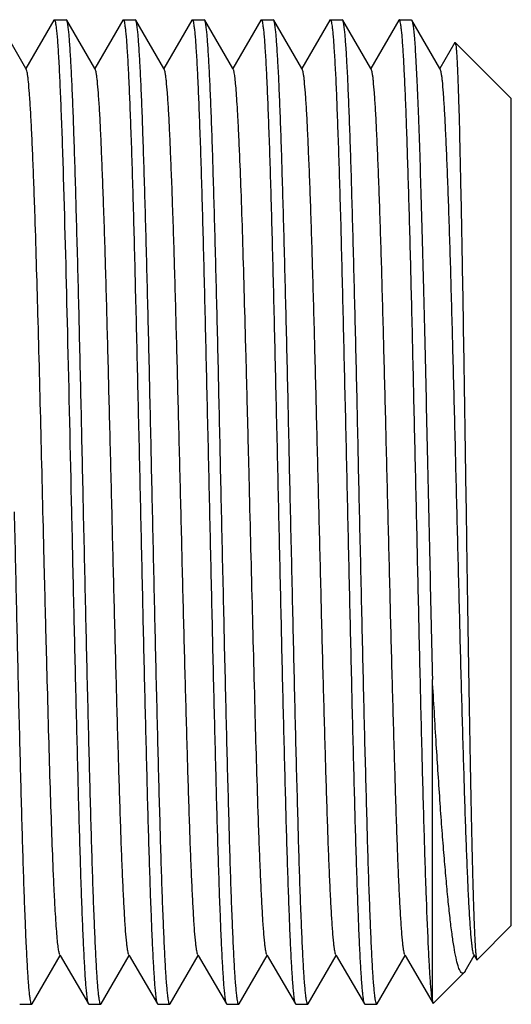
# Model space of a CAD drawing. Units: millimetres. Extents: x 32390 to 146218, y 12021 to 43511.
# Drawn here: x 107109 to 107114, y 25583 to 25593 of the extents above; entities that cross this region are included whole.
import ezdxf

# ---------------------------------------------------------------- set-up
doc = ezdxf.new("R2010")
doc.units = ezdxf.units.MM

msp = doc.modelspace()

# ---------------------------------------------------------------- linework, layer by layer
at = {"color": 7, "linetype": 'Continuous'}
for p, q in [((107108.579, 25592.165), (107108.295, 25592.657)), ((107108.864, 25592.657), (107108.579, 25592.165)), ((107108.864, 25592.657), (107108.868, 25592.661)), ((107108.868, 25592.661), (107108.99, 25592.661)), ((107108.995, 25592.657), (107108.99, 25592.661)), ((107109.279, 25592.165), (107108.995, 25592.657)), ((107109.564, 25592.657), (107109.279, 25592.165)), ((107109.564, 25592.657), (107109.568, 25592.661)), ((107109.568, 25592.661), (107109.69, 25592.661)), ((107109.695, 25592.657), (107109.69, 25592.661)), ((107109.979, 25592.165), (107109.695, 25592.657)), ((107110.264, 25592.657), (107109.979, 25592.165)), ((107110.264, 25592.657), (107110.268, 25592.661)), ((107110.268, 25592.661), (107110.39, 25592.661)), ((107110.395, 25592.657), (107110.39, 25592.661)), ((107110.679, 25592.165), (107110.395, 25592.657)), ((107110.964, 25592.657), (107110.679, 25592.165)), ((107110.964, 25592.657), (107110.968, 25592.661)), ((107110.968, 25592.661), (107111.09, 25592.661)), ((107111.095, 25592.657), (107111.09, 25592.661)), ((107111.379, 25592.165), (107111.095, 25592.657)), ((107111.664, 25592.657), (107111.379, 25592.165)), ((107111.668, 25592.661), (107111.79, 25592.661)), ((107111.795, 25592.657), (107111.79, 25592.661)), ((107112.079, 25592.165), (107111.795, 25592.657)), ((107112.364, 25592.657), (107112.079, 25592.165)), ((107112.368, 25592.661), (107112.364, 25592.657)), ((107112.368, 25592.661), (107112.49, 25592.661)), ((107112.49, 25592.661), (107112.495, 25592.657)), ((107112.779, 25592.165), (107112.495, 25592.657)), ((107112.932, 25592.429), (107112.779, 25592.165)), ((107112.932, 25592.429), (107112.935, 25592.43)), ((107113.504, 25591.861), (107112.935, 25592.43)), ((107108.584, 25592.157), (107108.579, 25592.165)), ((107109.284, 25592.157), (107109.279, 25592.165)), ((107109.984, 25592.157), (107109.979, 25592.165)), ((107110.684, 25592.157), (107110.679, 25592.165)), ((107111.384, 25592.157), (107111.379, 25592.165)), ((107112.084, 25592.157), (107112.079, 25592.165)), ((107112.784, 25592.157), (107112.779, 25592.165)), ((107113.504, 25583.461), (107113.504, 25591.861)), ((107112.704, 25582.698), (107112.704, 25585.96)), ((107113.504, 25583.461), (107113.157, 25583.113)), ((107108.645, 25582.665), (107108.929, 25583.157)), ((107108.924, 25583.165), (107108.929, 25583.157)), ((107108.929, 25583.157), (107109.214, 25582.665)), ((107109.345, 25582.665), (107109.629, 25583.157)), ((107109.624, 25583.165), (107109.629, 25583.157)), ((107109.629, 25583.157), (107109.914, 25582.665)), ((107110.045, 25582.665), (107110.329, 25583.157)), ((107110.324, 25583.165), (107110.329, 25583.157)), ((107110.329, 25583.157), (107110.614, 25582.665)), ((107110.745, 25582.665), (107111.029, 25583.157)), ((107111.024, 25583.165), (107111.029, 25583.157)), ((107111.029, 25583.157), (107111.314, 25582.665)), ((107111.445, 25582.665), (107111.729, 25583.157)), ((107111.724, 25583.165), (107111.729, 25583.157)), ((107111.729, 25583.157), (107112.014, 25582.665)), ((107112.145, 25582.665), (107112.429, 25583.157)), ((107112.424, 25583.165), (107112.429, 25583.157)), ((107112.429, 25583.157), (107112.697, 25582.694)), ((107113.038, 25582.998), (107113.129, 25583.157)), ((107113.124, 25583.165), (107113.154, 25583.114)), ((107113.027, 25582.983), (107112.713, 25582.67)), ((107113.038, 25582.998), (107113.027, 25582.983)), ((107108.518, 25582.661), (107108.64, 25582.661)), ((107108.645, 25582.665), (107108.64, 25582.661)), ((107109.214, 25582.665), (107109.218, 25582.661)), ((107109.218, 25582.661), (107109.34, 25582.661)), ((107109.345, 25582.665), (107109.34, 25582.661)), ((107109.914, 25582.665), (107109.918, 25582.661)), ((107109.918, 25582.661), (107110.04, 25582.661)), ((107110.045, 25582.665), (107110.04, 25582.661)), ((107110.614, 25582.665), (107110.618, 25582.661)), ((107110.618, 25582.661), (107110.74, 25582.661)), ((107110.745, 25582.665), (107110.74, 25582.661)), ((107111.314, 25582.665), (107111.318, 25582.661)), ((107111.318, 25582.661), (107111.44, 25582.661)), ((107111.445, 25582.665), (107111.44, 25582.661)), ((107112.014, 25582.665), (107112.018, 25582.661)), ((107112.018, 25582.661), (107112.14, 25582.661)), ((107112.145, 25582.665), (107112.14, 25582.661)), ((107112.697, 25582.694), (107112.71, 25582.671)), ((107112.704, 25582.698), (107112.71, 25582.671)), ((107112.71, 25582.671), (107112.713, 25582.67))]:
    msp.add_line(p, q, dxfattribs=at)
for points, knots in [([(107108.868, 25592.661), (107108.871, 25592.661), (107108.876, 25592.649), (107108.88, 25592.631), (107108.886, 25592.597), (107108.891, 25592.551), (107108.897, 25592.492), (107108.903, 25592.421), (107108.908, 25592.336), (107108.916, 25592.199), (107108.926, 25591.999), (107108.937, 25591.724), (107108.949, 25591.407), (107108.956, 25591.181), (107108.96, 25591.062)], [0, 0, 0, 0, 0.005445, 0.018291, 0.039144, 0.068043, 0.104954, 0.149813, 0.202503, 0.262875, 0.406049, 0.577888, 0.776671, 1, 1, 1, 1]), ([(107109.165, 25587.661), (107109.158, 25587.978), (107109.145, 25588.601), (107109.124, 25589.507), (107109.106, 25590.225), (107109.091, 25590.758), (107109.081, 25591.117), (107109.07, 25591.445), (107109.06, 25591.738), (107109.049, 25591.993), (107109.039, 25592.209), (107109.029, 25592.363), (107109.022, 25592.465), (107109.017, 25592.525), (107109.011, 25592.574), (107109.006, 25592.612), (107109.001, 25592.639), (107108.997, 25592.653), (107108.995, 25592.657)], [0, 0, 0, 0, 0.190369, 0.373768, 0.543517, 0.621303, 0.693397, 0.759147, 0.817943, 0.869254, 0.912607, 0.947616, 0.961889, 0.973967, 0.983825, 0.991444, 0.996823, 1, 1, 1, 1]), ([(107109.568, 25592.661), (107109.571, 25592.661), (107109.576, 25592.65), (107109.58, 25592.634), (107109.585, 25592.603), (107109.59, 25592.561), (107109.596, 25592.507), (107109.601, 25592.442), (107109.606, 25592.365), (107109.614, 25592.24), (107109.624, 25592.056), (107109.634, 25591.805), (107109.645, 25591.514), (107109.656, 25591.185), (107109.667, 25590.823), (107109.678, 25590.43), (107109.688, 25590.01), (107109.703, 25589.409), (107109.721, 25588.624), (107109.736, 25587.986), (107109.743, 25587.661)], [0, 0, 0, 0, 0.001626, 0.005395, 0.011493, 0.019944, 0.030741, 0.04386, 0.059273, 0.076949, 0.118908, 0.169341, 0.227762, 0.293618, 0.366266, 0.445015, 0.529105, 0.617731, 0.805116, 1, 1, 1, 1]), ([(107109.865, 25587.661), (107109.858, 25587.978), (107109.845, 25588.601), (107109.824, 25589.507), (107109.806, 25590.225), (107109.791, 25590.758), (107109.781, 25591.117), (107109.77, 25591.445), (107109.76, 25591.738), (107109.749, 25591.993), (107109.739, 25592.209), (107109.729, 25592.363), (107109.722, 25592.465), (107109.717, 25592.525), (107109.711, 25592.574), (107109.706, 25592.612), (107109.701, 25592.639), (107109.697, 25592.653), (107109.695, 25592.657)], [0, 0, 0, 0, 0.19037, 0.373772, 0.543517, 0.621302, 0.693396, 0.759147, 0.817944, 0.869257, 0.91261, 0.94762, 0.961891, 0.973968, 0.983826, 0.991445, 0.996824, 1, 1, 1, 1]), ([(107110.268, 25592.661), (107110.271, 25592.661), (107110.276, 25592.65), (107110.28, 25592.634), (107110.285, 25592.603), (107110.29, 25592.561), (107110.296, 25592.507), (107110.301, 25592.442), (107110.306, 25592.365), (107110.314, 25592.24), (107110.324, 25592.056), (107110.334, 25591.805), (107110.345, 25591.514), (107110.356, 25591.185), (107110.367, 25590.823), (107110.378, 25590.43), (107110.388, 25590.01), (107110.403, 25589.409), (107110.421, 25588.624), (107110.436, 25587.986), (107110.443, 25587.661)], [0, 0, 0, 0, 0.001626, 0.005395, 0.011492, 0.019943, 0.03074, 0.043858, 0.059271, 0.076947, 0.118906, 0.169341, 0.227763, 0.29362, 0.366269, 0.445016, 0.529105, 0.617728, 0.805115, 1, 1, 1, 1]), ([(107110.565, 25587.661), (107110.558, 25587.978), (107110.545, 25588.601), (107110.524, 25589.507), (107110.506, 25590.225), (107110.491, 25590.758), (107110.481, 25591.117), (107110.47, 25591.445), (107110.46, 25591.738), (107110.449, 25591.993), (107110.439, 25592.209), (107110.429, 25592.363), (107110.422, 25592.465), (107110.417, 25592.525), (107110.411, 25592.574), (107110.406, 25592.612), (107110.401, 25592.639), (107110.397, 25592.653), (107110.395, 25592.657)], [0, 0, 0, 0, 0.19037, 0.373781, 0.543531, 0.621313, 0.693407, 0.759151, 0.817948, 0.869257, 0.912612, 0.947619, 0.961894, 0.973969, 0.983824, 0.991445, 0.996827, 1, 1, 1, 1]), ([(107110.968, 25592.661), (107110.971, 25592.661), (107110.976, 25592.651), (107110.98, 25592.634), (107110.985, 25592.603), (107110.99, 25592.561), (107110.996, 25592.507), (107111.001, 25592.442), (107111.006, 25592.365), (107111.014, 25592.24), (107111.023, 25592.056), (107111.034, 25591.805), (107111.045, 25591.514), (107111.056, 25591.185), (107111.067, 25590.823), (107111.078, 25590.43), (107111.088, 25590.01), (107111.103, 25589.41), (107111.121, 25588.624), (107111.136, 25587.986), (107111.143, 25587.661)], [0, 0, 0, 0, 0.001622, 0.005386, 0.011485, 0.019934, 0.030726, 0.043842, 0.059257, 0.07693, 0.118885, 0.169317, 0.227738, 0.29359, 0.366237, 0.444984, 0.52908, 0.617705, 0.805108, 1, 1, 1, 1]), ([(107111.265, 25587.661), (107111.258, 25587.978), (107111.245, 25588.601), (107111.224, 25589.507), (107111.206, 25590.225), (107111.191, 25590.758), (107111.181, 25591.117), (107111.17, 25591.445), (107111.16, 25591.738), (107111.149, 25591.993), (107111.139, 25592.209), (107111.129, 25592.363), (107111.122, 25592.465), (107111.117, 25592.525), (107111.111, 25592.574), (107111.106, 25592.612), (107111.101, 25592.639), (107111.097, 25592.653), (107111.095, 25592.657)], [0, 0, 0, 0, 0.190368, 0.373767, 0.543516, 0.621301, 0.693396, 0.759146, 0.817943, 0.869255, 0.912608, 0.947618, 0.96189, 0.973968, 0.983826, 0.991446, 0.996824, 1, 1, 1, 1]), ([(107111.664, 25592.657), (107111.664, 25592.658), (107111.665, 25592.659), (107111.667, 25592.661), (107111.668, 25592.661)], [0, 0, 0, 0, 0.336758, 1, 1, 1, 1]), ([(107111.668, 25592.661), (107111.671, 25592.661), (107111.676, 25592.65), (107111.68, 25592.634), (107111.685, 25592.603), (107111.69, 25592.561), (107111.696, 25592.507), (107111.701, 25592.442), (107111.706, 25592.365), (107111.714, 25592.24), (107111.724, 25592.056), (107111.734, 25591.805), (107111.745, 25591.514), (107111.756, 25591.185), (107111.767, 25590.823), (107111.778, 25590.43), (107111.788, 25590.01), (107111.803, 25589.409), (107111.821, 25588.624), (107111.836, 25587.986), (107111.843, 25587.661)], [0, 0, 0, 0, 0.001627, 0.005395, 0.011491, 0.019943, 0.03074, 0.043859, 0.059272, 0.076949, 0.118907, 0.169341, 0.227762, 0.293619, 0.366267, 0.445016, 0.529107, 0.617731, 0.805116, 1, 1, 1, 1]), ([(107111.965, 25587.661), (107111.958, 25587.978), (107111.945, 25588.601), (107111.924, 25589.507), (107111.906, 25590.225), (107111.891, 25590.758), (107111.881, 25591.117), (107111.87, 25591.445), (107111.86, 25591.738), (107111.849, 25591.993), (107111.839, 25592.209), (107111.829, 25592.363), (107111.822, 25592.465), (107111.817, 25592.525), (107111.811, 25592.574), (107111.806, 25592.612), (107111.801, 25592.639), (107111.797, 25592.653), (107111.795, 25592.657)], [0, 0, 0, 0, 0.19037, 0.373774, 0.54352, 0.621304, 0.693398, 0.759149, 0.817946, 0.869258, 0.912611, 0.947621, 0.961892, 0.973969, 0.983826, 0.991445, 0.996824, 1, 1, 1, 1]), ([(107112.704, 25582.698), (107112.699, 25582.725), (107112.692, 25582.793), (107112.682, 25582.915), (107112.672, 25583.08), (107112.657, 25583.38), (107112.639, 25583.846), (107112.618, 25584.503), (107112.598, 25585.272), (107112.577, 25586.125), (107112.557, 25587.034), (107112.536, 25587.964), (107112.515, 25588.884), (107112.495, 25589.76), (107112.477, 25590.448), (107112.463, 25590.955), (107112.452, 25591.292), (107112.442, 25591.598), (107112.432, 25591.869), (107112.421, 25592.102), (107112.411, 25592.295), (107112.402, 25592.431), (107112.395, 25592.519), (107112.389, 25592.569), (107112.385, 25592.607), (107112.379, 25592.636), (107112.375, 25592.651), (107112.37, 25592.661), (107112.368, 25592.661)], [0, 0, 0, 0, 0.008064, 0.020459, 0.037089, 0.057804, 0.110748, 0.177422, 0.255464, 0.342108, 0.434281, 0.528712, 0.622052, 0.710989, 0.79237, 0.829311, 0.863307, 0.894057, 0.921287, 0.944759, 0.964261, 0.979628, 0.985717, 0.990726, 0.994648, 0.997481, 0.999233, 1, 1, 1, 1]), ([(107112.495, 25592.657), (107112.498, 25592.651), (107112.503, 25592.632), (107112.509, 25592.595), (107112.515, 25592.54), (107112.522, 25592.47), (107112.528, 25592.382), (107112.537, 25592.233), (107112.548, 25592.008), (107112.561, 25591.695), (107112.574, 25591.325), (107112.587, 25590.905), (107112.6, 25590.44), (107112.613, 25589.937), (107112.631, 25589.211), (107112.652, 25588.262), (107112.678, 25587.111), (107112.695, 25586.34), (107112.704, 25585.96)], [0, 0, 0, 0, 0.003129, 0.00875, 0.016884, 0.027515, 0.040619, 0.056146, 0.094262, 0.141348, 0.196763, 0.259739, 0.329415, 0.404831, 0.484946, 0.654819, 0.829695, 1, 1, 1, 1]), ([(107112.935, 25592.43), (107112.936, 25592.429), (107112.937, 25592.426), (107112.939, 25592.417), (107112.942, 25592.397), (107112.946, 25592.366), (107112.949, 25592.323), (107112.952, 25592.27), (107112.956, 25592.206), (107112.959, 25592.13), (107112.964, 25592.009), (107112.97, 25591.833), (107112.977, 25591.591), (107112.983, 25591.313), (107112.99, 25590.999), (107112.997, 25590.654), (107113.007, 25590.141), (107113.018, 25589.447), (107113.032, 25588.571), (107113.041, 25587.968), (107113.046, 25587.661)], [0, 0, 0, 0, 0.000743, 0.002032, 0.006331, 0.012954, 0.021893, 0.033133, 0.046653, 0.062427, 0.080414, 0.122864, 0.173621, 0.232206, 0.298074, 0.370597, 0.44909, 0.620932, 0.806975, 1, 1, 1, 1]), ([(107108.671, 25590.722), (107108.667, 25590.824), (107108.661, 25591.018), (107108.65, 25591.291), (107108.639, 25591.531), (107108.629, 25591.733), (107108.618, 25591.897), (107108.609, 25592.008), (107108.601, 25592.077), (107108.596, 25592.113), (107108.591, 25592.139), (107108.587, 25592.152), (107108.584, 25592.157)], [0, 0, 0, 0, 0.213044, 0.4041, 0.571042, 0.712366, 0.826787, 0.913273, 0.945774, 0.971048, 0.98909, 1, 1, 1, 1]), ([(107109.624, 25583.165), (107109.622, 25583.169), (107109.618, 25583.183), (107109.613, 25583.207), (107109.608, 25583.242), (107109.6, 25583.308), (107109.591, 25583.416), (107109.581, 25583.573), (107109.57, 25583.768), (107109.56, 25583.999), (107109.549, 25584.262), (107109.535, 25584.674), (107109.517, 25585.251), (107109.496, 25586.004), (107109.475, 25586.817), (107109.454, 25587.661), (107109.433, 25588.505), (107109.412, 25589.318), (107109.392, 25590.071), (107109.374, 25590.648), (107109.359, 25591.059), (107109.348, 25591.323), (107109.338, 25591.553), (107109.328, 25591.748), (107109.317, 25591.906), (107109.308, 25592.014), (107109.301, 25592.08), (107109.295, 25592.115), (107109.29, 25592.139), (107109.286, 25592.152), (107109.284, 25592.157)], [0, 0, 0, 0, 0.001697, 0.004486, 0.008387, 0.013396, 0.026708, 0.04432, 0.066072, 0.091774, 0.121189, 0.154054, 0.228902, 0.313602, 0.405076, 0.5, 0.594924, 0.686398, 0.771097, 0.845946, 0.87881, 0.908226, 0.933926, 0.95568, 0.97329, 0.986604, 0.991614, 0.995513, 0.998302, 1, 1, 1, 1]), ([(107110.324, 25583.165), (107110.322, 25583.169), (107110.318, 25583.183), (107110.313, 25583.207), (107110.308, 25583.242), (107110.3, 25583.308), (107110.291, 25583.416), (107110.281, 25583.573), (107110.27, 25583.768), (107110.26, 25583.999), (107110.249, 25584.262), (107110.235, 25584.674), (107110.217, 25585.251), (107110.196, 25586.004), (107110.175, 25586.817), (107110.154, 25587.661), (107110.133, 25588.505), (107110.112, 25589.318), (107110.092, 25590.071), (107110.074, 25590.648), (107110.059, 25591.059), (107110.048, 25591.323), (107110.038, 25591.553), (107110.028, 25591.748), (107110.017, 25591.906), (107110.008, 25592.014), (107110.001, 25592.08), (107109.995, 25592.115), (107109.99, 25592.139), (107109.986, 25592.152), (107109.984, 25592.157)], [0, 0, 0, 0, 0.001698, 0.004487, 0.008386, 0.013396, 0.026709, 0.04432, 0.066073, 0.091774, 0.12119, 0.154054, 0.228903, 0.313602, 0.405076, 0.5, 0.594924, 0.686398, 0.771098, 0.845946, 0.878811, 0.908226, 0.933928, 0.95568, 0.973292, 0.986604, 0.991614, 0.995514, 0.998303, 1, 1, 1, 1]), ([(107111.024, 25583.165), (107111.022, 25583.169), (107111.018, 25583.183), (107111.013, 25583.207), (107111.008, 25583.242), (107111, 25583.308), (107110.991, 25583.416), (107110.981, 25583.573), (107110.97, 25583.768), (107110.96, 25583.999), (107110.949, 25584.262), (107110.93, 25584.798), (107110.905, 25585.649), (107110.875, 25586.83), (107110.849, 25587.874), (107110.828, 25588.718), (107110.812, 25589.327), (107110.796, 25589.902), (107110.781, 25590.431), (107110.765, 25590.903), (107110.751, 25591.257), (107110.74, 25591.504), (107110.732, 25591.661), (107110.724, 25591.797), (107110.717, 25591.912), (107110.709, 25592.005), (107110.701, 25592.076), (107110.695, 25592.121), (107110.689, 25592.145), (107110.686, 25592.154), (107110.684, 25592.157)], [0, 0, 0, 0, 0.001698, 0.004488, 0.008388, 0.013396, 0.026711, 0.04432, 0.066075, 0.091774, 0.121191, 0.154054, 0.270206, 0.405075, 0.547678, 0.618248, 0.686397, 0.75073, 0.809931, 0.862789, 0.908225, 0.927861, 0.945309, 0.960476, 0.973288, 0.983684, 0.991611, 0.997044, 0.998826, 1, 1, 1, 1]), ([(107111.724, 25583.165), (107111.722, 25583.169), (107111.718, 25583.183), (107111.713, 25583.207), (107111.708, 25583.242), (107111.7, 25583.308), (107111.691, 25583.416), (107111.681, 25583.573), (107111.67, 25583.768), (107111.66, 25583.999), (107111.649, 25584.262), (107111.635, 25584.674), (107111.617, 25585.251), (107111.596, 25586.004), (107111.575, 25586.817), (107111.554, 25587.661), (107111.533, 25588.505), (107111.512, 25589.318), (107111.492, 25590.071), (107111.474, 25590.648), (107111.459, 25591.059), (107111.448, 25591.323), (107111.438, 25591.553), (107111.428, 25591.748), (107111.417, 25591.906), (107111.408, 25592.014), (107111.401, 25592.08), (107111.395, 25592.115), (107111.39, 25592.139), (107111.386, 25592.152), (107111.384, 25592.157)], [0, 0, 0, 0, 0.001697, 0.004486, 0.008386, 0.013396, 0.026708, 0.04432, 0.066072, 0.091774, 0.121189, 0.154054, 0.228902, 0.313601, 0.405075, 0.499999, 0.594923, 0.686397, 0.771097, 0.845946, 0.87881, 0.908225, 0.933926, 0.95568, 0.973291, 0.986604, 0.991614, 0.995513, 0.998301, 1, 1, 1, 1]), ([(107112.424, 25583.165), (107112.422, 25583.169), (107112.418, 25583.183), (107112.413, 25583.207), (107112.408, 25583.242), (107112.4, 25583.308), (107112.391, 25583.416), (107112.381, 25583.573), (107112.37, 25583.768), (107112.36, 25583.999), (107112.349, 25584.262), (107112.335, 25584.674), (107112.317, 25585.251), (107112.296, 25586.004), (107112.275, 25586.817), (107112.254, 25587.661), (107112.233, 25588.505), (107112.212, 25589.318), (107112.192, 25590.071), (107112.174, 25590.648), (107112.159, 25591.059), (107112.148, 25591.323), (107112.138, 25591.553), (107112.128, 25591.748), (107112.117, 25591.906), (107112.108, 25592.014), (107112.101, 25592.08), (107112.095, 25592.115), (107112.09, 25592.139), (107112.086, 25592.152), (107112.084, 25592.157)], [0, 0, 0, 0, 0.001699, 0.004488, 0.008386, 0.013396, 0.02671, 0.04432, 0.066074, 0.091774, 0.121191, 0.154054, 0.228903, 0.313602, 0.405076, 0.5, 0.594924, 0.686398, 0.771098, 0.845946, 0.878811, 0.908226, 0.933928, 0.95568, 0.973292, 0.986604, 0.991613, 0.995514, 0.998303, 1, 1, 1, 1]), ([(107113.124, 25583.165), (107113.122, 25583.169), (107113.118, 25583.183), (107113.113, 25583.207), (107113.108, 25583.242), (107113.1, 25583.308), (107113.091, 25583.416), (107113.081, 25583.573), (107113.07, 25583.768), (107113.06, 25583.999), (107113.049, 25584.262), (107113.035, 25584.674), (107113.017, 25585.251), (107112.996, 25586.004), (107112.975, 25586.817), (107112.954, 25587.661), (107112.933, 25588.505), (107112.912, 25589.318), (107112.892, 25590.071), (107112.874, 25590.648), (107112.859, 25591.059), (107112.848, 25591.323), (107112.838, 25591.553), (107112.828, 25591.748), (107112.817, 25591.906), (107112.808, 25592.014), (107112.801, 25592.08), (107112.795, 25592.115), (107112.79, 25592.139), (107112.786, 25592.152), (107112.784, 25592.157)], [0, 0, 0, 0, 0.001697, 0.004488, 0.008388, 0.013396, 0.02671, 0.04432, 0.066074, 0.091774, 0.12119, 0.154054, 0.228902, 0.313602, 0.405076, 0.5, 0.594924, 0.686398, 0.771098, 0.845946, 0.878809, 0.908226, 0.933925, 0.95568, 0.973289, 0.986604, 0.991612, 0.995511, 0.998302, 1, 1, 1, 1]), ([(107108.96, 25591.062), (107108.975, 25590.537), (107109.004, 25589.403), (107109.029, 25588.27), (107109.043, 25587.661)], [0, 0, 0, 0, 0.46289, 1, 1, 1, 1]), ([(107108.924, 25583.165), (107108.923, 25583.168), (107108.92, 25583.176), (107108.914, 25583.201), (107108.907, 25583.245), (107108.9, 25583.315), (107108.892, 25583.407), (107108.884, 25583.52), (107108.876, 25583.655), (107108.868, 25583.809), (107108.857, 25584.054), (107108.844, 25584.403), (107108.828, 25584.87), (107108.813, 25585.393), (107108.797, 25585.962), (107108.781, 25586.565), (107108.76, 25587.402), (107108.735, 25588.441), (107108.705, 25589.619), (107108.683, 25590.372), (107108.671, 25590.722)], [0, 0, 0, 0, 0.001385, 0.003485, 0.009875, 0.019193, 0.031411, 0.046466, 0.064289, 0.084792, 0.107869, 0.16128, 0.223445, 0.293111, 0.368874, 0.449205, 0.532481, 0.701122, 0.861244, 1, 1, 1, 1]), ([(107108.64, 25582.661), (107108.638, 25582.661), (107108.633, 25582.671), (107108.629, 25582.688), (107108.623, 25582.719), (107108.618, 25582.761), (107108.613, 25582.815), (107108.607, 25582.88), (107108.602, 25582.957), (107108.594, 25583.082), (107108.585, 25583.265), (107108.574, 25583.517), (107108.563, 25583.808), (107108.552, 25584.137), (107108.542, 25584.499), (107108.531, 25584.892), (107108.52, 25585.311), (107108.505, 25585.912), (107108.487, 25586.698), (107108.473, 25587.336), (107108.465, 25587.661)], [0, 0, 0, 0, 0.001626, 0.005395, 0.011492, 0.019942, 0.030739, 0.043858, 0.059271, 0.076947, 0.118906, 0.169338, 0.227758, 0.293612, 0.366259, 0.445007, 0.529099, 0.617725, 0.805115, 1, 1, 1, 1]), ([(107109.043, 25587.661), (107109.05, 25587.344), (107109.064, 25586.721), (107109.085, 25585.815), (107109.103, 25585.097), (107109.117, 25584.564), (107109.128, 25584.205), (107109.138, 25583.877), (107109.149, 25583.584), (107109.159, 25583.329), (107109.17, 25583.113), (107109.179, 25582.958), (107109.186, 25582.856), (107109.192, 25582.796), (107109.197, 25582.747), (107109.202, 25582.71), (107109.207, 25582.683), (107109.211, 25582.669), (107109.214, 25582.665)], [0, 0, 0, 0, 0.190369, 0.373773, 0.543523, 0.621308, 0.693401, 0.75915, 0.817944, 0.869255, 0.912608, 0.947617, 0.961889, 0.973967, 0.983825, 0.991444, 0.996823, 1, 1, 1, 1]), ([(107109.34, 25582.661), (107109.338, 25582.661), (107109.333, 25582.671), (107109.329, 25582.688), (107109.323, 25582.719), (107109.318, 25582.761), (107109.313, 25582.815), (107109.307, 25582.88), (107109.302, 25582.957), (107109.294, 25583.082), (107109.285, 25583.265), (107109.274, 25583.517), (107109.263, 25583.808), (107109.252, 25584.137), (107109.242, 25584.499), (107109.231, 25584.892), (107109.22, 25585.311), (107109.205, 25585.912), (107109.187, 25586.698), (107109.173, 25587.336), (107109.165, 25587.661)], [0, 0, 0, 0, 0.001625, 0.005394, 0.011496, 0.019949, 0.030743, 0.043863, 0.05928, 0.076955, 0.118914, 0.169349, 0.227772, 0.293626, 0.366273, 0.445018, 0.529109, 0.61773, 0.805121, 1, 1, 1, 1]), ([(107109.743, 25587.661), (107109.75, 25587.344), (107109.764, 25586.721), (107109.785, 25585.815), (107109.803, 25585.097), (107109.817, 25584.564), (107109.828, 25584.205), (107109.838, 25583.877), (107109.849, 25583.584), (107109.859, 25583.329), (107109.87, 25583.113), (107109.879, 25582.958), (107109.886, 25582.856), (107109.892, 25582.796), (107109.897, 25582.747), (107109.902, 25582.71), (107109.907, 25582.683), (107109.911, 25582.669), (107109.914, 25582.665)], [0, 0, 0, 0, 0.190368, 0.373779, 0.543527, 0.621309, 0.693404, 0.75915, 0.817949, 0.869258, 0.912614, 0.94762, 0.961895, 0.97397, 0.983824, 0.991445, 0.996827, 1, 1, 1, 1]), ([(107110.04, 25582.661), (107110.038, 25582.661), (107110.033, 25582.671), (107110.029, 25582.688), (107110.023, 25582.719), (107110.018, 25582.761), (107110.013, 25582.815), (107110.007, 25582.88), (107110.002, 25582.957), (107109.994, 25583.082), (107109.985, 25583.265), (107109.974, 25583.517), (107109.963, 25583.808), (107109.952, 25584.137), (107109.942, 25584.499), (107109.931, 25584.892), (107109.92, 25585.311), (107109.905, 25585.912), (107109.887, 25586.698), (107109.873, 25587.336), (107109.865, 25587.661)], [0, 0, 0, 0, 0.001626, 0.005395, 0.011492, 0.019943, 0.03074, 0.043859, 0.059272, 0.076948, 0.118908, 0.169342, 0.227765, 0.293622, 0.366271, 0.44502, 0.529109, 0.617732, 0.805116, 1, 1, 1, 1]), ([(107110.443, 25587.661), (107110.45, 25587.344), (107110.464, 25586.721), (107110.485, 25585.815), (107110.503, 25585.097), (107110.517, 25584.564), (107110.528, 25584.205), (107110.538, 25583.877), (107110.549, 25583.584), (107110.559, 25583.329), (107110.57, 25583.113), (107110.579, 25582.958), (107110.586, 25582.856), (107110.592, 25582.796), (107110.597, 25582.747), (107110.602, 25582.71), (107110.607, 25582.683), (107110.611, 25582.669), (107110.614, 25582.665)], [0, 0, 0, 0, 0.190369, 0.373767, 0.543513, 0.621298, 0.693393, 0.759144, 0.817941, 0.869254, 0.912608, 0.947618, 0.961889, 0.973967, 0.983825, 0.991444, 0.996824, 1, 1, 1, 1]), ([(107110.74, 25582.661), (107110.738, 25582.661), (107110.733, 25582.671), (107110.729, 25582.688), (107110.723, 25582.719), (107110.718, 25582.761), (107110.713, 25582.815), (107110.707, 25582.88), (107110.702, 25582.957), (107110.694, 25583.082), (107110.685, 25583.265), (107110.674, 25583.517), (107110.663, 25583.808), (107110.652, 25584.137), (107110.642, 25584.499), (107110.631, 25584.892), (107110.62, 25585.311), (107110.605, 25585.912), (107110.587, 25586.698), (107110.573, 25587.336), (107110.565, 25587.661)], [0, 0, 0, 0, 0.001626, 0.005395, 0.011492, 0.019942, 0.030739, 0.043858, 0.059271, 0.076946, 0.118905, 0.169337, 0.227757, 0.293611, 0.366258, 0.445006, 0.529097, 0.617724, 0.805115, 1, 1, 1, 1]), ([(107111.143, 25587.661), (107111.15, 25587.344), (107111.164, 25586.721), (107111.185, 25585.815), (107111.203, 25585.097), (107111.217, 25584.564), (107111.228, 25584.205), (107111.238, 25583.877), (107111.249, 25583.584), (107111.259, 25583.329), (107111.27, 25583.113), (107111.279, 25582.958), (107111.286, 25582.856), (107111.292, 25582.796), (107111.297, 25582.747), (107111.302, 25582.71), (107111.307, 25582.683), (107111.311, 25582.669), (107111.314, 25582.665)], [0, 0, 0, 0, 0.190369, 0.373774, 0.543524, 0.621308, 0.693402, 0.75915, 0.817944, 0.869255, 0.912608, 0.947617, 0.96189, 0.973967, 0.983825, 0.991444, 0.996824, 1, 1, 1, 1]), ([(107111.44, 25582.661), (107111.438, 25582.661), (107111.433, 25582.671), (107111.429, 25582.688), (107111.423, 25582.719), (107111.418, 25582.761), (107111.413, 25582.815), (107111.407, 25582.88), (107111.402, 25582.957), (107111.394, 25583.082), (107111.385, 25583.266), (107111.374, 25583.517), (107111.363, 25583.808), (107111.352, 25584.137), (107111.342, 25584.499), (107111.331, 25584.892), (107111.32, 25585.312), (107111.305, 25585.912), (107111.287, 25586.698), (107111.273, 25587.336), (107111.265, 25587.661)], [0, 0, 0, 0, 0.001627, 0.005396, 0.0115, 0.019954, 0.03075, 0.043871, 0.059289, 0.076965, 0.118925, 0.169361, 0.227785, 0.29364, 0.366287, 0.445031, 0.529121, 0.61774, 0.805126, 1, 1, 1, 1]), ([(107111.843, 25587.661), (107111.85, 25587.344), (107111.864, 25586.721), (107111.885, 25585.815), (107111.903, 25585.097), (107111.917, 25584.564), (107111.928, 25584.205), (107111.938, 25583.877), (107111.949, 25583.584), (107111.959, 25583.329), (107111.97, 25583.113), (107111.979, 25582.958), (107111.986, 25582.856), (107111.992, 25582.796), (107111.997, 25582.747), (107112.002, 25582.71), (107112.007, 25582.683), (107112.011, 25582.669), (107112.014, 25582.665)], [0, 0, 0, 0, 0.190368, 0.373777, 0.543525, 0.621308, 0.693403, 0.75915, 0.81795, 0.869259, 0.912614, 0.947621, 0.961895, 0.97397, 0.983825, 0.991445, 0.996827, 1, 1, 1, 1]), ([(107112.14, 25582.661), (107112.138, 25582.661), (107112.133, 25582.671), (107112.129, 25582.688), (107112.123, 25582.719), (107112.118, 25582.761), (107112.113, 25582.815), (107112.107, 25582.88), (107112.102, 25582.957), (107112.094, 25583.082), (107112.085, 25583.265), (107112.074, 25583.517), (107112.063, 25583.808), (107112.052, 25584.137), (107112.042, 25584.499), (107112.031, 25584.892), (107112.02, 25585.311), (107112.005, 25585.912), (107111.987, 25586.698), (107111.973, 25587.336), (107111.965, 25587.661)], [0, 0, 0, 0, 0.001626, 0.005395, 0.011493, 0.019944, 0.030741, 0.04386, 0.059273, 0.076949, 0.118908, 0.169341, 0.227764, 0.29362, 0.366269, 0.445018, 0.529108, 0.617732, 0.805116, 1, 1, 1, 1]), ([(107113.046, 25587.661), (107113.05, 25587.37), (107113.059, 25586.799), (107113.072, 25585.969), (107113.083, 25585.313), (107113.092, 25584.827), (107113.099, 25584.499), (107113.106, 25584.201), (107113.112, 25583.935), (107113.119, 25583.703), (107113.126, 25583.509), (107113.131, 25583.37), (107113.136, 25583.279), (107113.14, 25583.226), (107113.143, 25583.183), (107113.146, 25583.151), (107113.149, 25583.129), (107113.152, 25583.118), (107113.154, 25583.114)], [0, 0, 0, 0, 0.191995, 0.37657, 0.547084, 0.625101, 0.697323, 0.76309, 0.821784, 0.872865, 0.915847, 0.950328, 0.964274, 0.975981, 0.98542, 0.992568, 0.997421, 1, 1, 1, 1]), ([(107113.027, 25582.983), (107113.024, 25582.981), (107113.017, 25582.975), (107113.004, 25582.976), (107112.994, 25582.986), (107112.978, 25583.011), (107112.961, 25583.061), (107112.941, 25583.142), (107112.921, 25583.25), (107112.901, 25583.386), (107112.882, 25583.547), (107112.862, 25583.734), (107112.842, 25583.945), (107112.822, 25584.178), (107112.802, 25584.432), (107112.775, 25584.809), (107112.742, 25585.32), (107112.717, 25585.74), (107112.704, 25585.96)], [0, 0, 0, 0, 0.004096, 0.007528, 0.011826, 0.017883, 0.036349, 0.06378, 0.100201, 0.145453, 0.199265, 0.261321, 0.331229, 0.408572, 0.492868, 0.583607, 0.782307, 1, 1, 1, 1]), ([(107113.154, 25583.114), (107113.154, 25583.114), (107113.155, 25583.112), (107113.156, 25583.113), (107113.157, 25583.113)], [0, 0, 0, 0, 0.579821, 1, 1, 1, 1])]:
    msp.add_open_spline(points, degree=3, knots=knots, dxfattribs=at)

doc.saveas('drawing.dxf')
